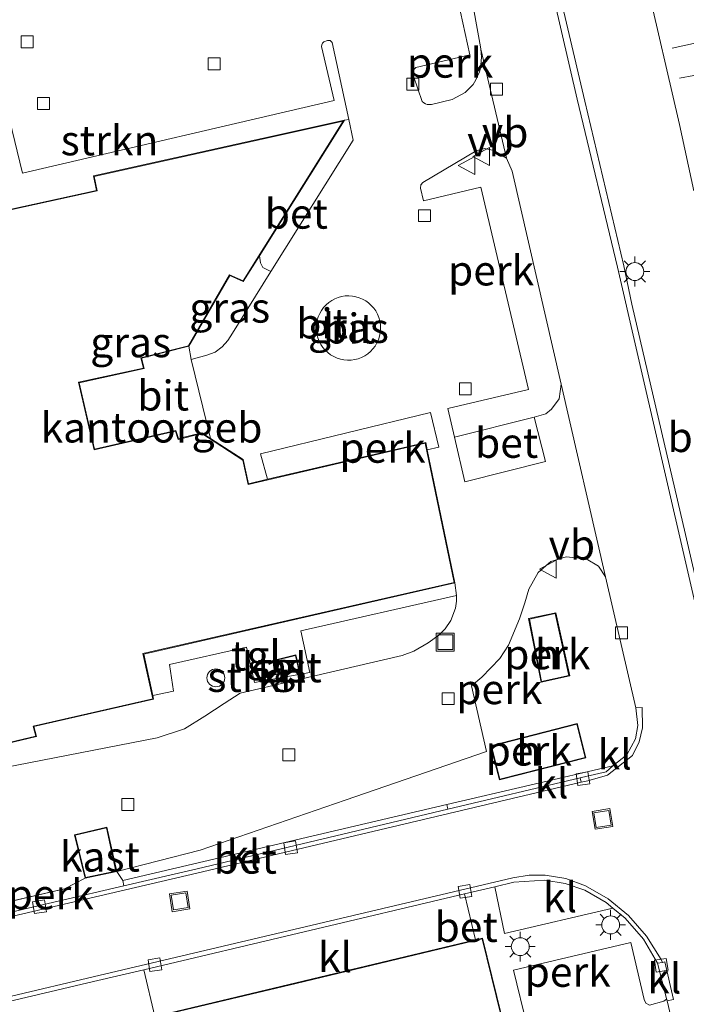
# Model space of a CAD drawing. Units: metres. Extents: x 231078 to 235589, y 556250 to 562500.
# Drawn here: x 231161 to 231217, y 557127 to 557209 of the extents above; entities that cross this region are included whole.
import ezdxf
from ezdxf.enums import TextEntityAlignment as Align

# ---------------------------------------------------------------- set-up
doc = ezdxf.new("R2010")
doc.units = ezdxf.units.M
doc.linetypes.add('IE-TERREINAFSCHEIDING', pattern=[10, 8, -2])
doc.layers.get('0').update_dxf_attribs({"lineweight": 25})
for name, color, linetype, lineweight in [('B-ME-AL-OVERIG-GV-B6', 7, 'BV-GELEIDERAIL', 18), ('B-ME-GR-STRUIKEN-GV-B6', 93, 'Continuous', 18), ('B-ME-IE-GRASLAND-GV-B6', 93, 'Continuous', 18), ('B-ME-IE-GRONDWERKLIJN-GROND_INGERICHT-GV-B6', 253, 'Continuous', 18), ('B-ME-IE-INRICHTINGSELEMENT-S-B1', 253, 'Continuous', 18), ('B-ME-IE-MEUBILAIR_WEGMEUBILAIR-LICHTMAST-S-B1', 8, 'Continuous', 18), ('B-ME-IE-TERREINAFSCHEIDING-RASTERHEKWERK-L-B1', 8, 'IE-TERREINAFSCHEIDING', 18), ('B-ME-KG-KADASTRAAL-DAKRAND-L-B1', 13, 'Continuous', 18), ('B-ME-OG-BEBOUWING-GV-B6', 173, 'Continuous', 18), ('B-ME-OG-BEBOUWING-S-B1', 173, 'Continuous', 18), ('B-ME-VH-VERH_SOORT-BETON-OVERIG-GV-B6', 8, 'IE-TERREINAFSCHEIDING-NATUURLIJK-HOUTWAL', 18), ('B-ME-VH-VERH_SOORT-BITUMEN-GV-B6', 8, 'IE-TERREINAFSCHEIDING-NATUURLIJK-HOUTWAL', 18), ('B-ME-VH-VERH_SOORT-KLINKERS-GV-B6', 8, 'IE-TERREINAFSCHEIDING-NATUURLIJK-HOUTWAL', 18), ('B-ME-VH-VERH_SOORT-TEGELS-GV-B6', 8, 'Continuous', 18), ('B-ME-VV-KOLK-S-B1', 8, 'Continuous', 18), ('B-ME-VW-MARKERING-STREEP-015-L-B1', 7, 'Continuous', 18), ('B-ME-VW-MEUBILAIR_WEGMEUBILAIR-VERKEERSBORD-S-B1', 8, 'Continuous', 18)]:
    doc.layers.add(name, color=color, linetype=linetype, lineweight=lineweight)
doc.styles.add('NLCS-ISO', font='NLCS-ISO.TTF')
doc.linetypes.add('BV-GELEIDERAIL', pattern='A,10,-3,[108,NLCS.SHX,S=1,R=0,X=0,Y=0],-3', length=16)
doc.linetypes.add('IE-TERREINAFSCHEIDING-NATUURLIJK-HOUTWAL', pattern='A,7,-1.5,[67,NLCS.SHX,S=0.75,R=45,X=0,Y=0],-1.5,7,-1.5,[70,NLCS.SHX,S=0.75,R=0,X=0,Y=0],-1.5', length=20)

# ---------------------------------------------------------------- blocks, each defined once
blk = doc.blocks.new('dtb')
blk.add_circle((0, 0), 0.75)
blk = doc.blocks.new('lantaarnpaal')
for p, q in [((-0.884, 0.884), (-0.53, 0.53)), ((0, 0.75), (0, 1.25)), ((0.53, 0.53), (0.884, 0.884)), ((-0.75, 0), (-1.25, 0)), ((0.75, 0), (1.25, 0)), ((-0.53, -0.53), (-0.884, -0.884)), ((0, -0.75), (0, -1.25)), ((0.53, -0.53), (0.884, -0.884))]:
    blk.add_line(p, q)
blk.add_circle((0, 0), 0.75)
blk = doc.blocks.new('kolk')
blk.add_lwpolyline([(-0.5, -0.5), (0.5, -0.5), (0.5, 0.5), (-0.5, 0.5)], close=True)
blk = doc.blocks.new('put')
for p, q in [((0.75, 0.75), (-0.75, 0.75)), ((-0.75, 0.75), (-0.75, -0.75)), ((0.75, -0.75), (0.75, 0.75)), ((-0.75, -0.75), (0.75, -0.75))]:
    blk.add_line(p, q)
blk.add_lwpolyline([(-0.625, 0.625), (0.625, 0.625), (0.625, -0.625), (-0.625, -0.625)], close=True)
blk = doc.blocks.new('verkeersbord')
for p, q in [((0, 0.75), (-0.75, -0.625)), ((0.75, -0.625), (0, 0.75)), ((-0.75, -0.625), (0.75, -0.625))]:
    blk.add_line(p, q)

msp = doc.modelspace()

# ---------------------------------------------------------------- linework, layer by layer
at = {"layer": 'B-ME-AL-OVERIG-GV-B6'}
for points in [[(231197.933, 557216.674, 12.457), (231199.664, 557207.124, 12.365), (231199.693, 557206.917, 12.374), (231199.743, 557206.294, 12.381), (231199.736, 557205.917, 12.386), (231199.665, 557205.336, 12.392), (231199.599, 557205.039, 12.4), (231199.28, 557204.356, 12.409), (231199.05, 557203.986, 12.42), (231198.738, 557203.631, 12.448), (231198.38, 557203.301, 12.489), (231197.297, 557202.72, 12.507), (231195.575, 557202.301, 12.512), (231195.396, 557202.299, 12.515), (231195.216, 557202.311, 12.521), (231195.075, 557202.362, 12.525), (231194.937, 557202.44, 12.525), (231194.795, 557202.554, 12.528), (231194.062, 557204.667, 12.582), (231194.025, 557204.94, 12.583), (231194.139, 557205.254, 12.592), (231194.26, 557205.385, 12.596), (231198.771, 557206.445, 12.632), (231196.64, 557216.287, 12.721)], [(231201.849, 557197.815, 12.722), (231202.314, 557196.716, 12.676), (231206.426, 557178.926, 12.687), (231206.25, 557177.692, 12.707), (231205.619, 557176.832, 12.723), (231205.135, 557176.434, 12.739), (231204.167, 557176.176, 12.658), (231197.492, 557174.5, 12.704), (231196.948, 557176.88, 12.754), (231203.674, 557178.484, 12.753), (231199.693, 557195.389, 12.774), (231194.907, 557194.255, 12.767), (231194.663, 557195.313, 12.78), (231194.684, 557195.585, 12.78), (231194.853, 557195.779, 12.78), (231199.307, 557198.421, 12.735), (231200.041, 557198.613, 12.747), (231200.795, 557198.454, 12.751), (231201.849, 557197.815, 12.722)], [(231195.219, 557173.438, 12.781), (231195.093, 557174.053, 12.781), (231181.873, 557170.971, 12.706), (231181.286, 557173.109, 12.834), (231195.487, 557176.563, 12.803), (231196.18, 557173.667, 12.773), (231195.219, 557173.438, 12.781)], [(231212.656, 557151.866, 12.713), (231212.824, 557150.389, 12.741), (231212.645, 557149.286, 12.737), (231211.913, 557147.931, 12.736), (231210.723, 557147.007, 12.736), (231196.857, 557143.782, 12.886), (231169.763, 557137.424, 12.862), (231169.259, 557138.186, 12.666), (231176.224, 557139.961, 12.742), (231188.364, 557144.138, 12.741), (231200.183, 557148.204, 12.768), (231198.908, 557153.71, 12.771), (231199.787, 557154.427, 12.759), (231201.284, 557155.995, 12.751), (231202.021, 557157.113, 12.739), (231202.937, 557159.306, 12.707), (231203.377, 557160.645, 12.712), (231203.722, 557161.799, 12.704), (231204.493, 557163.169, 12.717), (231205.562, 557164.103, 12.746), (231206.846, 557164.483, 12.754), (231208.494, 557164.314, 12.733), (231209.549, 557163.72, 12.703), (231210.118, 557162.815, 12.662), (231212.656, 557151.866, 12.713)], [(231204.742, 557154.017, 12.634), (231207.131, 557154.534, 12.634), (231205.962, 557159.804, 12.634), (231203.698, 557159.322, 12.634), (231204.742, 557154.017, 12.634)], [(231200.518, 557148.697, 12.633), (231201.251, 557145.837, 12.633), (231208.488, 557147.692, 12.566), (231207.755, 557150.55, 12.566), (231200.518, 557148.697, 12.633)], [(231169.763, 557137.424, 12.862), (231169.8639, 557136.9966, 12.8619), (231153.3569, 557133.1437, 12.2992), (231153.15, 557134.015, 12.305), (231157.009, 557134.911, 12.451), (231164.883, 557136.739, 12.748), (231166.613, 557137.622, 12.658), (231169.259, 557138.186, 12.666), (231169.763, 557137.424, 12.862)], [(231200.8767, 557136.9137, 12.9395), (231201.69, 557132.994, 12.924), (231210.7364, 557135.1238, 12.8243), (231211.764, 557134.28, 12.473), (231213.2903, 557132.5254, 12.43), (231214.483, 557130.529, 12.387), (231215.2363, 557127.5756, 12.7574), (231215.221, 557127.512, 12.762), (231214.986, 557127.344, 12.771), (231213.796, 557127.026, 12.775), (231213.504, 557127.194, 12.767), (231213.349, 557127.48, 12.775), (231212.25, 557132.256, 12.823), (231202.427, 557129.937, 12.902), (231203.582, 557125.271, 12.924), (231203.568, 557124.918, 12.944), (231203.353, 557124.643, 12.948), (231201.462, 557124.233, 12.908), (231201.41, 557124.476, 12.871), (231201.812, 557124.569, 12.833), (231199.854, 557132.616, 12.707), (231199.259, 557132.474, 12.908), (231198.3372, 557136.3135, 12.9137), (231200.8767, 557136.9137, 12.9395)], [(231209.404, 557073.681, 12.423), (231173.667, 557067.902, 12.158), (231171.079, 557070.114, 12.073), (231167.741, 557074.192, 12.023), (231166.857, 557076.52, 11.959), (231164.113, 557087.322, 11.969), (231160.826, 557100.963, 12.095), (231157.485, 557115.756, 12.184), (231155.0316, 557126.0896, 12.2525), (231167.315, 557128.981, 12.529), (231171.5208, 557129.9751, 12.8607), (231172.443, 557126.067, 12.86), (231172.328, 557126.038, 12.86), (231177.067, 557106.195, 12.7), (231190.232, 557109.198, 12.822), (231198.051, 557075.32, 12.575), (231205.185, 557076.925, 12.668), (231205.362, 557076.096, 12.647), (231216.366, 557078.613, 12.837), (231215.004, 557084.578, 12.865), (231221.479, 557086.029, 12.848)]]:
    msp.add_polyline3d(points, dxfattribs=at)
at = {"layer": 'B-ME-GR-STRUIKEN-GV-B6'}
for points in [[(231160.292, 557201.035, 12.644), (231161.385, 557196.563, 12.688), (231187.45, 557202.647, 12.632), (231186.39, 557207.152, 12.621), (231186.405, 557207.296, 12.621), (231186.465, 557207.419, 12.621), (231186.581, 557207.549, 12.621), (231186.889, 557207.658, 12.623), (231187.113, 557207.639, 12.627), (231187.283, 557207.492, 12.628), (231188.67, 557201.038, 12.555), (231188.29, 557200.985, 12.764), (231167.328, 557196.333, 12.646), (231167.564, 557195.11, 12.594), (231156.226, 557192.628, 13.055)], [(231172.277, 557152.885, 13.078), (231174.017, 557153.263, 12.892), (231173.672, 557155.493, 12.894), (231180.106, 557156.95, 12.634), (231180.785, 557153.986, 12.615), (231185.407, 557154.825, 12.638), (231184.664, 557158.312, 12.62), (231197.675, 557161.268, 12.517), (231197.68, 557160.781, 12.519), (231197.585, 557160.191, 12.509), (231197.192, 557159.174, 12.51), (231196.732, 557158.482, 12.502), (231196.181, 557157.953, 12.507), (231195.302, 557157.313, 12.517), (231194.11, 557156.614, 12.522), (231193.123, 557156.233, 12.515), (231179.575, 557153.107, 12.504), (231178.243, 557152.226, 12.53), (231176.633, 557151.179, 12.534), (231174.916, 557150.101, 12.552), (231172.655, 557149.364, 12.727), (231158.729, 557146.658, 12.525)], [(231158.084, 557148.411, 12.656), (231162.551, 557149.459, 12.656), (231162.328, 557150.297, 12.656), (231172.345, 557152.585, 12.931), (231172.277, 557152.885, 13.078)]]:
    msp.add_polyline3d(points, dxfattribs=at)
at = {"layer": 'B-ME-IE-GRASLAND-GV-B6'}
for points in [[(231175.281, 557182.089, 12.779), (231178.711, 557187.998, 12.925), (231179.844, 557187.496, 12.926), (231181.188, 557189.642, 12.99), (231181.292, 557189.065, 12.912), (231181.477, 557188.667, 12.874), (231182.137, 557188.333, 12.468), (231178.953, 557183.185, 12.458), (231178.551, 557182.585, 12.464), (231178.088, 557182.035, 12.466), (231177.488, 557181.605, 12.474), (231176.796, 557181.343, 12.483), (231175.473, 557180.987, 12.499), (231175.281, 557182.089, 12.779)], [(231188.857, 557180.938, 12.578), (231188.557, 557180.93, 12.578), (231188.258, 557180.955, 12.578), (231187.964, 557181.013, 12.578), (231187.678, 557181.104, 12.578), (231187.404, 557181.226, 12.578), (231187.146, 557181.377, 12.578), (231186.906, 557181.557, 12.578), (231186.687, 557181.762, 12.578), (231186.492, 557181.99, 12.578), (231186.324, 557182.239, 12.578), (231186.185, 557182.504, 12.578), (231186.076, 557182.784, 12.578), (231185.999, 557183.073, 12.578), (231185.955, 557183.37, 12.578), (231185.944, 557183.669, 12.578), (231185.966, 557183.969, 12.578), (231186.022, 557184.263, 12.578), (231186.11, 557184.55, 12.578), (231186.229, 557184.825, 12.578), (231186.378, 557185.085, 12.578), (231186.556, 557185.327, 12.578), (231186.759, 557185.548, 12.578), (231186.985, 557185.744, 12.578), (231187.232, 557185.915, 12.578), (231187.496, 557186.056, 12.578), (231187.774, 557186.168, 12.578), (231188.063, 557186.248, 12.578), (231188.359, 557186.295, 12.578), (231188.659, 557186.309, 12.578), (231188.958, 557186.289, 12.578), (231189.253, 557186.236, 12.578), (231189.541, 557186.151, 12.578), (231189.817, 557186.034, 12.578), (231190.079, 557185.888, 12.578), (231190.322, 557185.713, 12.578), (231190.545, 557185.512, 12.578), (231190.744, 557185.287, 12.578), (231190.916, 557185.042, 12.578), (231191.06, 557184.779, 12.578), (231191.175, 557184.502, 12.578), (231191.257, 557184.214, 12.578), (231191.307, 557183.918, 12.578), (231191.324, 557183.619, 12.578), (231191.322, 557183.517, 12.578), (231191.294, 557183.218, 12.578), (231191.233, 557182.925, 12.578), (231191.139, 557182.64, 12.578), (231191.015, 557182.367, 12.578), (231190.86, 557182.11, 12.578), (231190.679, 557181.871, 12.578), (231190.472, 557181.654, 12.578), (231190.242, 557181.462, 12.578), (231189.992, 557181.296, 12.578), (231189.725, 557181.16, 12.578), (231189.444, 557181.054, 12.578), (231189.154, 557180.979, 12.578), (231188.857, 557180.938, 12.578)]]:
    msp.add_polyline3d(points, dxfattribs=at)
at = {"layer": 'B-ME-IE-GRONDWERKLIJN-GROND_INGERICHT-GV-B6'}
for points in [[(231219.447, 557154.899, 12.627), (231216.823, 557166.343, 12.649), (231212.332, 557185.602, 12.582), (231211.659, 557188.806, 12.629), (231208.409, 557202.57, 12.563), (231205.669, 557214.228, 12.548), (231202.855, 557226.097, 12.538), (231201.617, 557232.056, 12.603), (231201.614, 557232.388, 12.607), (231201.921, 557232.655, 12.599), (231203.731, 557233.217, 12.582), (231205.742, 557233.742, 12.586), (231209.366, 557234.688, 12.594), (231213.443, 557236.06, 12.573), (231217.348, 557237.925, 12.544)], [(231227.856, 557231.927, 12.693), (231210.245, 557228.2, 12.36), (231209.92, 557228.108, 12.36), (231210.678, 557224.941, 12.592), (231216.314, 557200.633, 12.433), (231217.5084, 557195.0916, 12.3853)]]:
    msp.add_polyline3d(points, dxfattribs=at)
at = {"layer": 'B-ME-IE-TERREINAFSCHEIDING-RASTERHEKWERK-L-B1'}
msp.add_line((231169.763, 557137.424, 12.862), (231169.259, 557138.186, 12.666), dxfattribs=at)
msp.add_polyline3d([(231166.613, 557137.622, 12.658), (231164.883, 557136.739, 12.748), (231157.009, 557134.911, 12.451), (231153.15, 557134.015, 12.305)], dxfattribs=at)
at = {"layer": 'B-ME-KG-KADASTRAAL-DAKRAND-L-B1'}
for points in [[(231156.284, 557192.59, 18.298), (231167.623, 557195.071, 18.296), (231167.387, 557196.295, 16.673), (231188.184, 557200.91, 16.61), (231179.825, 557187.559, 16.563), (231178.69, 557188.062, 16.562), (231175.248, 557182.133, 18.335), (231171.279, 557181.122, 18.335), (231171.498, 557180.258, 16.958), (231166.056, 557179.083, 16.958), (231167.366, 557173.428, 16.958), (231174.17, 557175, 16.958), (231174.394, 557174.31, 16.959), (231176.374, 557174.794, 16.963), (231179.797, 557172.581, 16.923), (231180.245, 557170.541, 16.939), (231195.054, 557173.992, 16.91), (231197.475, 557162.355, 16.892), (231171.457, 557156.4, 16.892), (231172.286, 557152.623, 16.935), (231162.266, 557150.334, 16.951), (231162.489, 557149.496, 16.951), (231158.121, 557148.471, 16.951)], [(231204.781, 557154.076, 15.12), (231203.757, 557159.283, 15.172), (231205.924, 557159.745, 15.122), (231207.071, 557154.572, 15.058), (231204.781, 557154.076, 15.12)], [(231184.196, 557156.24, 14.113), (231184.463, 557155.127, 14.007), (231181.199, 557154.37, 14.065), (231180.931, 557155.425, 14.065), (231184.196, 557156.24, 14.113)], [(231207.719, 557150.489, 15.065), (231200.579, 557148.661, 15.057), (231201.287, 557145.898, 15.041), (231208.427, 557147.728, 15.054), (231207.719, 557150.489, 15.065)], [(231169.199, 557138.225, 15.183), (231166.65, 557137.681, 15.183), (231165.789, 557141.221, 15.183), (231168.393, 557141.825, 15.183), (231169.199, 557138.225, 15.183)], [(231199.817, 557132.556, 18.163), (231201.751, 557124.606, 18.304), (231190.117, 557121.876, 18.302), (231192.971, 557109.873, 16.675), (231177.104, 557106.255, 16.675), (231172.388, 557126.001, 16.718), (231184.258, 557128.835, 16.746), (231199.817, 557132.556, 18.163)]]:
    msp.add_polyline3d(points, dxfattribs=at)
at = {"layer": 'B-ME-OG-BEBOUWING-GV-B6'}
for points in [[(231156.226, 557192.628, 13.055), (231167.564, 557195.11, 12.594), (231167.328, 557196.333, 12.646), (231188.29, 557200.985, 12.764), (231181.188, 557189.642, 12.99), (231179.844, 557187.496, 12.926), (231178.711, 557187.998, 12.925), (231175.281, 557182.089, 12.779), (231171.34, 557181.086, 12.597), (231171.559, 557180.22, 12.698), (231166.116, 557179.045, 12.698), (231167.403, 557173.488, 12.698), (231174.203, 557175.059, 12.698), (231174.427, 557174.37, 12.698), (231176.383, 557174.848, 12.698), (231177.112, 557174.375, 12.618), (231179.841, 557172.612, 12.706), (231180.283, 557170.601, 12.706), (231181.873, 557170.971, 12.706), (231195.093, 557174.053, 12.781), (231195.219, 557173.438, 12.781)], [(231195.219, 557173.438, 12.781), (231197.534, 557162.317, 12.544), (231171.516, 557156.362, 13.078), (231172.277, 557152.885, 13.078), (231172.345, 557152.585, 12.931), (231162.328, 557150.297, 12.656), (231162.551, 557149.459, 12.656), (231158.084, 557148.411, 12.656)], [(231204.742, 557154.017, 12.634), (231203.698, 557159.322, 12.634), (231205.962, 557159.804, 12.634), (231207.131, 557154.534, 12.634), (231204.742, 557154.017, 12.634)], [(231184.524, 557155.09, 12.705), (231181.163, 557154.311, 12.705), (231180.87, 557155.461, 12.705), (231184.233, 557156.301, 12.705), (231184.524, 557155.09, 12.705)], [(231200.518, 557148.697, 12.633), (231207.755, 557150.55, 12.566), (231208.488, 557147.692, 12.566), (231201.251, 557145.837, 12.633), (231200.518, 557148.697, 12.633)], [(231169.259, 557138.186, 12.666), (231166.613, 557137.622, 12.658), (231165.728, 557141.258, 12.646), (231168.431, 557141.885, 12.646), (231169.259, 557138.186, 12.666)], [(231199.259, 557132.474, 12.908), (231199.854, 557132.616, 12.707), (231201.812, 557124.569, 12.833), (231201.41, 557124.476, 12.871), (231190.177, 557121.839, 12.618), (231191.737, 557115.276, 12.808), (231193.031, 557109.835, 12.913), (231190.232, 557109.198, 12.822), (231177.067, 557106.195, 12.7), (231172.328, 557126.038, 12.86), (231172.443, 557126.067, 12.86), (231184.246, 557128.884, 12.722), (231199.259, 557132.474, 12.908)]]:
    msp.add_polyline3d(points, dxfattribs=at)
at = {"layer": 'B-ME-VH-VERH_SOORT-BETON-OVERIG-GV-B6'}
for points in [[(231219.204, 557153.704, 12.622), (231212.697, 557181.92, 12.637), (231211.122, 557188.691, 12.625), (231207.757, 557202.733, 12.448), (231204.532, 557216.738, 12.468), (231200.98, 557232.28, 12.525), (231201.614, 557232.388, 12.607)], [(231201.614, 557232.388, 12.607), (231201.617, 557232.056, 12.603), (231202.855, 557226.097, 12.538), (231205.669, 557214.228, 12.548), (231208.409, 557202.57, 12.563), (231211.659, 557188.806, 12.629), (231212.332, 557185.602, 12.582), (231216.823, 557166.343, 12.649), (231219.447, 557154.899, 12.627)], [(231182.137, 557188.333, 12.468), (231181.477, 557188.667, 12.874), (231181.292, 557189.065, 12.912), (231181.188, 557189.642, 12.99), (231188.29, 557200.985, 12.764), (231188.67, 557201.038, 12.555), (231189.015, 557199.313, 12.507), (231182.137, 557188.333, 12.468)], [(231204.167, 557176.176, 12.658), (231205.103, 557172.464, 12.652), (231198.36, 557170.767, 12.685), (231197.492, 557174.5, 12.704), (231204.167, 557176.176, 12.658)], [(231208.075, 557145.655, 12.559), (231175.954, 557138.045, 12.627), (231151.975, 557132.459, 12.448), (231151.897, 557132.803, 12.458), (231153.3569, 557133.1437, 12.2992), (231169.8639, 557136.9966, 12.8619), (231175.975, 557138.423, 12.641), (231196.9333, 557143.3858, 12.8877), (231207.994, 557146.005, 12.572), (231208.075, 557145.655, 12.559)], [(231153.597, 557126.143, 12.442), (231167.301, 557129.376, 12.527), (231202.389, 557137.661, 12.595), (231203.7313, 557137.8714, 12.5805), (231205.09, 557137.882, 12.566), (231206.8156, 557137.6015, 12.5545), (231208.457, 557137, 12.543), (231210.3505, 557135.8922, 12.5095), (231212.046, 557134.5, 12.476), (231213.5578, 557132.7825, 12.439), (231214.767, 557130.84, 12.402), (231214.885, 557130.592, 12.404), (231214.483, 557130.529, 12.387)], [(231214.483, 557130.529, 12.387), (231213.2903, 557132.5254, 12.43), (231211.764, 557134.28, 12.473), (231210.7364, 557135.1238, 12.8243), (231210.1697, 557135.589, 12.5045), (231208.39, 557136.632, 12.536), (231206.7553, 557137.1914, 12.5455), (231205.048, 557137.457, 12.555), (231202.456, 557137.287, 12.592), (231200.8767, 557136.9137, 12.9395), (231198.3372, 557136.3135, 12.9137), (231171.5208, 557129.9751, 12.8607), (231167.315, 557128.981, 12.529), (231155.0316, 557126.0896, 12.2525)]]:
    msp.add_polyline3d(points, dxfattribs=at)
at = {"layer": 'B-ME-VH-VERH_SOORT-BITUMEN-GV-B6'}
for points in [[(231217.348, 557237.925, 12.544), (231213.443, 557236.06, 12.573), (231209.366, 557234.688, 12.594), (231205.742, 557233.742, 12.586), (231203.731, 557233.217, 12.582), (231201.921, 557232.655, 12.599), (231201.614, 557232.388, 12.607), (231200.98, 557232.28, 12.525), (231204.532, 557216.738, 12.468), (231207.757, 557202.733, 12.448), (231211.122, 557188.691, 12.625), (231212.697, 557181.92, 12.637), (231219.204, 557153.704, 12.622)], [(231217.5084, 557195.0916, 12.3853), (231216.314, 557200.633, 12.433), (231210.678, 557224.941, 12.592), (231229.4318, 557229.6359, 12.7716)], [(231151.593, 557125.348, 12.011), (231150.8892, 557132.5723, 11.3723), (231151.336, 557132.6746, 11.0905), (231151.4332, 557132.6982, 11.0905), (231151.897, 557132.803, 12.458), (231151.975, 557132.459, 12.448), (231175.954, 557138.045, 12.627), (231208.075, 557145.655, 12.559), (231208.641, 557145.769, 12.567), (231210.293, 557146.2276, 12.51), (231212.3708, 557147.8897, 12.453), (231212.9496, 557149.0152, 12.459), (231213.2301, 557150.188, 12.465), (231213.192, 557151.888, 12.471), (231212.656, 557151.866, 12.713), (231210.118, 557162.815, 12.662), (231206.426, 557178.926, 12.687), (231202.314, 557196.716, 12.676), (231201.849, 557197.815, 12.722), (231199.693, 557206.917, 12.374), (231199.664, 557207.124, 12.365), (231197.933, 557216.674, 12.457)], [(231196.64, 557216.287, 12.721), (231198.771, 557206.445, 12.632), (231194.26, 557205.385, 12.596), (231194.139, 557205.254, 12.592), (231194.025, 557204.94, 12.583), (231194.062, 557204.667, 12.582), (231194.795, 557202.554, 12.528), (231194.937, 557202.44, 12.525), (231195.075, 557202.362, 12.525), (231195.216, 557202.311, 12.521), (231195.396, 557202.299, 12.515), (231195.575, 557202.301, 12.512), (231197.297, 557202.72, 12.507), (231198.38, 557203.301, 12.489), (231198.738, 557203.631, 12.448), (231199.05, 557203.986, 12.42), (231199.28, 557204.356, 12.409), (231199.599, 557205.039, 12.4), (231199.665, 557205.336, 12.392), (231199.736, 557205.917, 12.386), (231199.743, 557206.294, 12.381), (231199.693, 557206.917, 12.374), (231201.849, 557197.815, 12.722), (231200.795, 557198.454, 12.751), (231200.041, 557198.613, 12.747), (231199.307, 557198.421, 12.735), (231194.853, 557195.779, 12.78), (231194.684, 557195.585, 12.78), (231194.663, 557195.313, 12.78), (231194.907, 557194.255, 12.767), (231199.693, 557195.389, 12.774), (231203.674, 557178.484, 12.753), (231196.948, 557176.88, 12.754), (231197.492, 557174.5, 12.704), (231198.36, 557170.767, 12.685), (231205.103, 557172.464, 12.652), (231204.167, 557176.176, 12.658), (231205.135, 557176.434, 12.739), (231205.619, 557176.832, 12.723), (231206.25, 557177.692, 12.707), (231206.426, 557178.926, 12.687)], [(231158.729, 557146.658, 12.525), (231172.655, 557149.364, 12.727), (231174.916, 557150.101, 12.552), (231176.633, 557151.179, 12.534), (231178.243, 557152.226, 12.53), (231179.575, 557153.107, 12.504), (231193.123, 557156.233, 12.515), (231194.11, 557156.614, 12.522), (231195.302, 557157.313, 12.517), (231196.181, 557157.953, 12.507), (231196.732, 557158.482, 12.502), (231197.192, 557159.174, 12.51), (231197.585, 557160.191, 12.509), (231197.68, 557160.781, 12.519), (231197.675, 557161.268, 12.517), (231197.534, 557162.317, 12.544), (231195.219, 557173.438, 12.781), (231196.18, 557173.667, 12.773), (231195.487, 557176.563, 12.803), (231181.286, 557173.109, 12.834), (231181.873, 557170.971, 12.706), (231180.283, 557170.601, 12.706), (231179.841, 557172.612, 12.706), (231177.112, 557174.375, 12.618), (231175.473, 557180.987, 12.499), (231176.796, 557181.343, 12.483), (231177.488, 557181.605, 12.474), (231178.088, 557182.035, 12.466), (231178.551, 557182.585, 12.464), (231178.953, 557183.185, 12.458), (231182.137, 557188.333, 12.468), (231189.015, 557199.313, 12.507), (231188.67, 557201.038, 12.555), (231187.283, 557207.492, 12.628), (231187.113, 557207.639, 12.627), (231186.889, 557207.658, 12.623), (231186.581, 557207.549, 12.621), (231186.465, 557207.419, 12.621), (231186.405, 557207.296, 12.621), (231186.39, 557207.152, 12.621), (231187.45, 557202.647, 12.632), (231161.385, 557196.563, 12.688), (231160.292, 557201.035, 12.644)], [(231188.857, 557180.938, 12.578), (231189.154, 557180.979, 12.578), (231189.444, 557181.054, 12.578), (231189.725, 557181.16, 12.578), (231189.992, 557181.296, 12.578), (231190.242, 557181.462, 12.578), (231190.472, 557181.654, 12.578), (231190.679, 557181.871, 12.578), (231190.86, 557182.11, 12.578), (231191.015, 557182.367, 12.578), (231191.139, 557182.64, 12.578), (231191.233, 557182.925, 12.578), (231191.294, 557183.218, 12.578), (231191.322, 557183.517, 12.578), (231191.324, 557183.619, 12.578), (231191.307, 557183.918, 12.578), (231191.257, 557184.214, 12.578), (231191.175, 557184.502, 12.578), (231191.06, 557184.779, 12.578), (231190.916, 557185.042, 12.578), (231190.744, 557185.287, 12.578), (231190.545, 557185.512, 12.578), (231190.322, 557185.713, 12.578), (231190.079, 557185.888, 12.578), (231189.817, 557186.034, 12.578), (231189.541, 557186.151, 12.578), (231189.253, 557186.236, 12.578), (231188.958, 557186.289, 12.578), (231188.659, 557186.309, 12.578), (231188.359, 557186.295, 12.578), (231188.063, 557186.248, 12.578), (231187.774, 557186.168, 12.578), (231187.496, 557186.056, 12.578), (231187.232, 557185.915, 12.578), (231186.985, 557185.744, 12.578), (231186.759, 557185.548, 12.578), (231186.556, 557185.327, 12.578), (231186.378, 557185.085, 12.578), (231186.229, 557184.825, 12.578), (231186.11, 557184.55, 12.578), (231186.022, 557184.263, 12.578), (231185.966, 557183.969, 12.578), (231185.944, 557183.669, 12.578), (231185.955, 557183.37, 12.578), (231185.999, 557183.073, 12.578), (231186.076, 557182.784, 12.578), (231186.185, 557182.504, 12.578), (231186.324, 557182.239, 12.578), (231186.492, 557181.99, 12.578), (231186.687, 557181.762, 12.578), (231186.906, 557181.557, 12.578), (231187.146, 557181.377, 12.578), (231187.404, 557181.226, 12.578), (231187.678, 557181.104, 12.578), (231187.964, 557181.013, 12.578), (231188.258, 557180.955, 12.578), (231188.557, 557180.93, 12.578), (231188.857, 557180.938, 12.578)], [(231175.281, 557182.089, 12.779), (231175.473, 557180.987, 12.499), (231177.112, 557174.375, 12.618), (231176.383, 557174.848, 12.698), (231174.427, 557174.37, 12.698), (231174.203, 557175.059, 12.698), (231167.403, 557173.488, 12.698), (231166.116, 557179.045, 12.698), (231171.559, 557180.22, 12.698), (231171.34, 557181.086, 12.597), (231175.281, 557182.089, 12.779)], [(231206.426, 557178.926, 12.687), (231210.118, 557162.815, 12.662), (231209.549, 557163.72, 12.703), (231208.494, 557164.314, 12.733), (231206.846, 557164.483, 12.754), (231205.562, 557164.103, 12.746), (231204.493, 557163.169, 12.717), (231203.722, 557161.799, 12.704), (231203.377, 557160.645, 12.712), (231202.937, 557159.306, 12.707), (231202.021, 557157.113, 12.739), (231201.284, 557155.995, 12.751), (231199.787, 557154.427, 12.759), (231198.908, 557153.71, 12.771), (231200.183, 557148.204, 12.768), (231188.364, 557144.138, 12.741), (231176.224, 557139.961, 12.742), (231169.259, 557138.186, 12.666), (231168.431, 557141.885, 12.646), (231165.728, 557141.258, 12.646), (231166.613, 557137.622, 12.658), (231164.883, 557136.739, 12.748), (231157.009, 557134.911, 12.451)], [(231216.8149, 557120.8402, 12.7836), (231215.288, 557127.373, 12.413), (231215.809, 557127.476, 12.469), (231215.091, 557130.644, 12.429), (231214.885, 557130.592, 12.404), (231214.767, 557130.84, 12.402), (231213.5578, 557132.7825, 12.439), (231212.046, 557134.5, 12.476), (231210.3505, 557135.8922, 12.5095), (231208.457, 557137, 12.543), (231206.8156, 557137.6015, 12.5545), (231205.09, 557137.882, 12.566), (231203.7313, 557137.8714, 12.5805), (231202.389, 557137.661, 12.595), (231167.301, 557129.376, 12.527), (231153.597, 557126.143, 12.442)]]:
    msp.add_polyline3d(points, dxfattribs=at)
at = {"layer": 'B-ME-VH-VERH_SOORT-KLINKERS-GV-B6'}
for points in [[(231208.075, 557145.655, 12.559), (231207.994, 557146.005, 12.572), (231208.598, 557146.142, 12.54), (231210.1687, 557146.5252, 12.4805), (231210.723, 557147.007, 12.736), (231211.913, 557147.931, 12.736), (231212.645, 557149.286, 12.737), (231212.824, 557150.389, 12.741), (231212.656, 557151.866, 12.713), (231213.192, 557151.888, 12.471), (231213.2301, 557150.188, 12.465), (231212.9496, 557149.0152, 12.459), (231212.3708, 557147.8897, 12.453), (231210.293, 557146.2276, 12.51), (231208.641, 557145.769, 12.567), (231208.075, 557145.655, 12.559)], [(231207.994, 557146.005, 12.572), (231196.9333, 557143.3858, 12.8877), (231196.857, 557143.782, 12.886), (231210.723, 557147.007, 12.736), (231210.1687, 557146.5252, 12.4805), (231208.598, 557146.142, 12.54), (231207.994, 557146.005, 12.572)], [(231169.763, 557137.424, 12.862), (231196.857, 557143.782, 12.886), (231196.9333, 557143.3858, 12.8877), (231175.975, 557138.423, 12.641), (231169.8639, 557136.9966, 12.8619), (231169.763, 557137.424, 12.862)], [(231210.7364, 557135.1238, 12.8243), (231201.69, 557132.994, 12.924), (231200.8767, 557136.9137, 12.9395), (231202.456, 557137.287, 12.592), (231205.048, 557137.457, 12.555), (231206.7553, 557137.1914, 12.5455), (231208.39, 557136.632, 12.536), (231210.1697, 557135.589, 12.5045), (231210.7364, 557135.1238, 12.8243)], [(231199.259, 557132.474, 12.908), (231184.246, 557128.884, 12.722), (231172.443, 557126.067, 12.86), (231171.5208, 557129.9751, 12.8607), (231198.3372, 557136.3135, 12.9137), (231199.259, 557132.474, 12.908)], [(231203.582, 557125.271, 12.924), (231202.427, 557129.937, 12.902), (231212.25, 557132.256, 12.823), (231213.349, 557127.48, 12.775), (231213.504, 557127.194, 12.767), (231213.796, 557127.026, 12.775), (231214.986, 557127.344, 12.771), (231215.221, 557127.512, 12.762), (231215.2363, 557127.5756, 12.7574), (231215.288, 557127.373, 12.413), (231216.8149, 557120.8402, 12.7836)], [(231214.483, 557130.529, 12.387), (231214.885, 557130.592, 12.404), (231215.091, 557130.644, 12.429), (231215.809, 557127.476, 12.469), (231215.288, 557127.373, 12.413), (231215.2363, 557127.5756, 12.7574), (231214.483, 557130.529, 12.387)]]:
    msp.add_polyline3d(points, dxfattribs=at)
at = {"layer": 'B-ME-VH-VERH_SOORT-TEGELS-GV-B6'}
for points in [[(231172.277, 557152.885, 13.078), (231171.516, 557156.362, 13.078), (231197.534, 557162.317, 12.544), (231197.675, 557161.268, 12.517), (231184.664, 557158.312, 12.62), (231185.407, 557154.825, 12.638), (231180.785, 557153.986, 12.615), (231180.106, 557156.95, 12.634), (231173.672, 557155.493, 12.894), (231174.017, 557153.263, 12.892), (231172.277, 557152.885, 13.078)], [(231184.524, 557155.09, 12.705), (231184.233, 557156.301, 12.705), (231180.87, 557155.461, 12.705), (231181.163, 557154.311, 12.705), (231184.524, 557155.09, 12.705)]]:
    msp.add_polyline3d(points, dxfattribs=at)
at = {"layer": 'B-ME-VW-MARKERING-STREEP-015-L-B1'}
msp.add_line((231220.9269, 557205.3379, 12.598), (231216.314, 557204.514, 12.598), dxfattribs=at)
msp.add_polyline3d([(231217.667, 557198.707, 12.662), (231222.276, 557199.821, 12.659), (231220.275, 557208.004, 12.584), (231215.687, 557207.017, 12.639)], dxfattribs=at)

# ---------------------------------------------------------------- block references
at = {"layer": 'B-ME-IE-INRICHTINGSELEMENT-S-B1'}
for p, rotation in [((231196.722, 557157.357, 12.565), 90), ((231209.874, 557142.581, 12.6), 9), ((231174.524, 557135.686, 12.646), 9)]:
    msp.add_blockref('put', p, dxfattribs=dict(at, rotation=rotation))
at = {"layer": 'B-ME-IE-MEUBILAIR_WEGMEUBILAIR-LICHTMAST-S-B1', "rotation": 90}
for p in [(231212.575, 557188.337, 12.645), (231210.554, 557133.722, 12.803), (231202.999, 557131.905, 12.976)]:
    msp.add_blockref('lantaarnpaal', p, dxfattribs=at)
at = {"layer": 'B-ME-OG-BEBOUWING-S-B1', "rotation": 90}
msp.add_blockref('dtb', (231177.55, 557154.373, 13.051), dxfattribs=at)
at = {"layer": 'B-ME-VV-KOLK-S-B1'}
for p, rotation in [((231161.776, 557207.532, 12.534), 90), ((231177.411, 557205.712, 12.574), 90), ((231194.026, 557204.006, 12.499), 90), ((231201.002, 557203.579, 12.512), 90), ((231163.13, 557202.375, 12.54), 90), ((231194.988, 557193.007, 12.639), 90), ((231198.405, 557178.525, 12.648), 90), ((231211.449, 557158.126, 12.48), 90), ((231196.96, 557152.635, 12.53), 90), ((231183.642, 557147.931, 12.523), 90), ((231208.233, 557145.944, 12.531), 9), ((231170.18, 557143.776, 12.537), 90), ((231183.797, 557140.167, 12.444), 9), ((231198.378, 557136.524, 12.617), 9), ((231162.804, 557135.235, 12.477), 9), ((231172.451, 557130.386, 12.533), 9), ((231214.783, 557130.347, 12.367), 9)]:
    msp.add_blockref('kolk', p, dxfattribs=dict(at, rotation=rotation))
at = {"layer": 'B-ME-VW-MEUBILAIR_WEGMEUBILAIR-VERKEERSBORD-S-B1', "rotation": 90}
for p in [(231199.791, 557197.942, 12.71), (231198.565, 557197.192, 12.726), (231205.363, 557163.468, 12.643)]:
    msp.add_blockref('verkeersbord', p, dxfattribs=at)

# ---------------------------------------------------------------- texts
at = {"layer": 'B-ME-AL-OVERIG-GV-B6', "ltscale": 0.2, "style": 'NLCS-ISO'}
for p in [(231197.1324, 557205.7931), (231200.5614, 557188.4252), (231191.4796, 557173.6056), (231205.255, 557156.3388), (231201.2466, 557153.4256), (231203.706, 557148.2946), (231163.7401, 557136.2735), (231206.9635, 557129.7966)]:
    msp.add_text('perk', height=2.5, dxfattribs=at).set_placement(p, align=Align.MIDDLE_CENTER)
at = {"layer": 'B-ME-GR-STRUIKEN-GV-B6', "ltscale": 0.2, "style": 'NLCS-ISO'}
for p in [(231168.6557, 557199.3), (231180.9201, 557154.4443)]:
    msp.add_text('strkn', height=2.5, dxfattribs=at).set_placement(p, align=Align.MIDDLE_CENTER)
at = {"layer": 'B-ME-IE-GRASLAND-GV-B6', "ltscale": 0.2, "style": 'NLCS-ISO'}
for p in [(231178.709, 557185.3145), (231188.634, 557183.6195), (231170.4285, 557182.4245)]:
    msp.add_text('gras', height=2.5, dxfattribs=at).set_placement(p, align=Align.MIDDLE_CENTER)
at = {"layer": 'B-ME-OG-BEBOUWING-GV-B6', "ltscale": 0.2, "style": 'NLCS-ISO'}
for s, p in [('kantoorgeb', (231172.1672, 557175.2943)), ('h', (231205.255, 557156.3388)), ('kast', (231183.0628, 557155.2506)), ('h', (231203.706, 557148.2946)), ('kast', (231167.858, 557139.4274))]:
    msp.add_text(s, height=2.5, dxfattribs=at).set_placement(p, align=Align.MIDDLE_CENTER)
at = {"layer": 'B-ME-VH-VERH_SOORT-BETON-OVERIG-GV-B6', "ltscale": 0.2, "style": 'NLCS-ISO'}
for p in [(231184.2757, 557193.172), (231201.8578, 557174.0166), (231217.9531, 557174.4985), (231180.0099, 557139.2571), (231198.4763, 557133.5476)]:
    msp.add_text('bet', height=2.5, dxfattribs=at).set_placement(p, align=Align.MIDDLE_CENTER)
at = {"layer": 'B-ME-VH-VERH_SOORT-BITUMEN-GV-B6', "ltscale": 0.2, "style": 'NLCS-ISO'}
for p in [(231186.4252, 557183.9977), (231188.668, 557183.5719), (231173.1435, 557177.9687)]:
    msp.add_text('bit', height=2.5, dxfattribs=at).set_placement(p, align=Align.MIDDLE_CENTER)
at = {"layer": 'B-ME-VH-VERH_SOORT-KLINKERS-GV-B6', "ltscale": 0.2, "style": 'NLCS-ISO'}
for p in [(231210.8968, 557147.9649), (231205.6097, 557145.5503), (231179.8592, 557139.5726), (231206.3176, 557136.0346), (231187.5108, 557131.0313), (231215.0393, 557129.2455)]:
    msp.add_text('kl', height=2.5, dxfattribs=at).set_placement(p, align=Align.MIDDLE_CENTER)
at = {"layer": 'B-ME-VH-VERH_SOORT-TEGELS-GV-B6', "ltscale": 0.2, "style": 'NLCS-ISO'}
for p in [(231180.9027, 557156.2315), (231183.0628, 557155.2506)]:
    msp.add_text('tgl', height=2.5, dxfattribs=at).set_placement(p, align=Align.MIDDLE_CENTER)
at = {"layer": 'B-ME-VW-MEUBILAIR_WEGMEUBILAIR-VERKEERSBORD-S-B1', "ltscale": 0.2, "style": 'NLCS-ISO'}
for p in [(231199.791, 557197.942, 12.71), (231198.565, 557197.192, 12.726), (231205.363, 557163.468, 12.643)]:
    msp.add_text('vb', height=2.5, dxfattribs=at).set_placement(p, align=Align.BOTTOM_LEFT)

doc.saveas('drawing.dxf')
